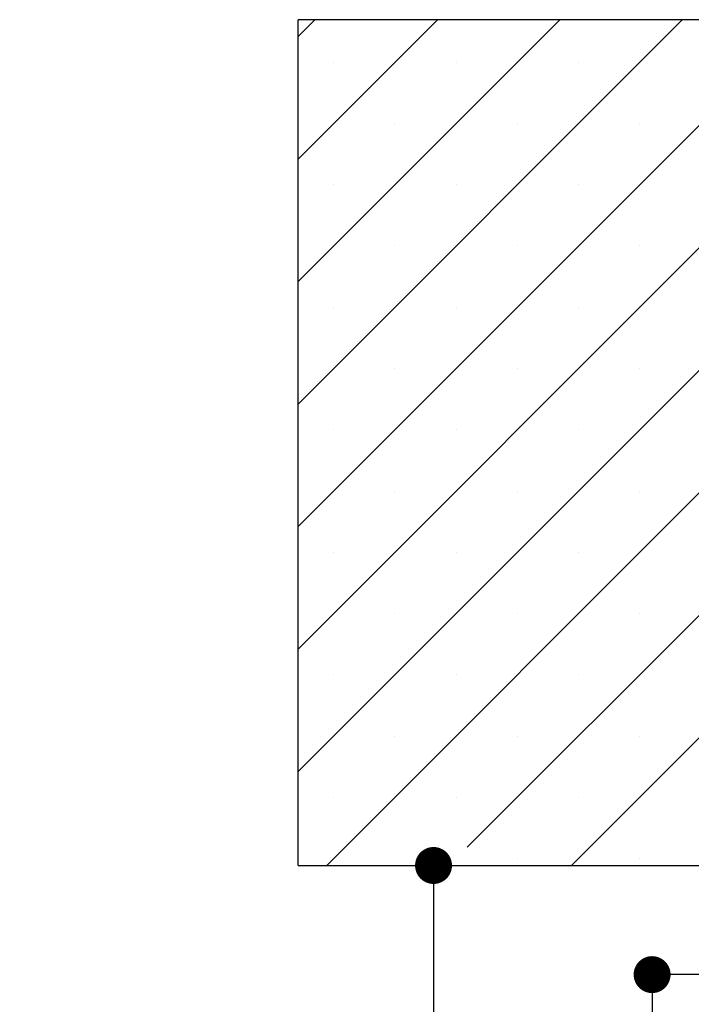
# Paper-space layout 'Feuille 1' of a CAD drawing. Extents: x 125 to 328, y 8 to 301.
# Drawn here: x 256 to 275, y 256 to 283 of the extents above; entities that cross this region are included whole.
import ezdxf

# ---------------------------------------------------------------- set-up
doc = ezdxf.new("R2010")
doc.units = 0
doc.header["$PDSIZE"] = -1
doc.linetypes.add('SLD-CONTINUE', pattern=[0])
doc.layers.get('0').update_dxf_attribs({"linetype": 'CONTINUOUS'})
doc.layers.get('Defpoints').update_dxf_attribs({"linetype": 'CONTINUOUS'})
doc.styles.add('SLDTEXTSTYLE0', font='TXT', dxfattribs={"width": 0.75})
doc.dimstyles.new('SLDDIMSTYLE2', dxfattribs={"dimtxt": 2.910417, "dimasz": 1.016, "dimexe": 0, "dimexo": 0.0625, "dimgap": 0.727604, "dimtad": 1, "dimlfac": 4, "dimrnd": 1e-09, "dimzin": 12, "dimdsep": 46, "dimtxsty": 'SLDTEXTSTYLE0', "dimblk1": 'DOT', "dimblk2": 'DOT', "dimsah": 1, "dimcen": 0.09, "dimadec": 0, "dimazin": 0, "dimtfac": 1, "dimtofl": 0, "dimtmove": 0, "dimatfit": 3, "dimldrblk": 'DOT', "dimfxl": 1, "dimtolj": 1, "dimtzin": 12, "dimarcsym": 0})

# ---------------------------------------------------------------- blocks, each defined once
blk = doc.blocks.new('_DOT')
at = {"color": 0, "linetype": 'ByBlock'}
blk.add_line((-0.5, 0), (-1, 0), dxfattribs=at)
at = {"color": 0, "linetype": 'ByBlock', "const_width": 0.5}
blk.add_lwpolyline([(-0.25, 0, 1), (0.25, 0, 1)], format="xyb", close=True, dxfattribs=at)
blk = doc.blocks.new('*D81')
at = {"color": 0, "linetype": 'SLD-CONTINUE', "lineweight": -2}
for p, q in [((277.513, 256.596), (273.439, 256.596)), ((273.439, 255.58), (273.439, 183.098)), ((263.763, 182.082), (273.439, 182.082))]:
    blk.add_line(p, q, dxfattribs=at)
at = {"layer": 'Defpoints', "color": 0}
for p in [(277.575, 256.596), (263.7, 182.082), (273.439, 182.082)]:
    blk.add_point(p, dxfattribs=at)
at = {"color": 0, "lineweight": -2, "xscale": 1.016, "yscale": 1.016, "zscale": 1.016}
for p, rotation in [((273.439, 256.596), 90.00000000000021), ((273.439, 182.082), 270.0000000000002)]:
    blk.add_blockref('_DOT', p, dxfattribs=dict(at, rotation=rotation))
at = {"color": 0, "insert": (270.771, 219.339), "char_height": 2.91042, "attachment_point": 5, "rotation": 90, "style": 'SLDTEXTSTYLE0'}
blk.add_mtext('\\A1;Passage libre huisserie  (H-7)  : 2033', dxfattribs=at)
blk = doc.blocks.new('*D85')
at = {"color": 0, "linetype": 'SLD-CONTINUE', "lineweight": -2}
for p, q in [((263.763, 259.596), (267.427, 259.596)), ((267.427, 258.58), (267.427, 183.098)), ((263.763, 182.082), (267.427, 182.082))]:
    blk.add_line(p, q, dxfattribs=at)
at = {"layer": 'Defpoints', "color": 0}
for p in [(263.7, 259.596), (263.7, 182.082), (267.427, 182.082)]:
    blk.add_point(p, dxfattribs=at)
at = {"color": 0, "lineweight": -2, "xscale": 1.016, "yscale": 1.016, "zscale": 1.016}
for p, rotation in [((267.427, 259.596), 90.00000000000021), ((267.427, 182.082), 270.0000000000002)]:
    blk.add_blockref('_DOT', p, dxfattribs=dict(at, rotation=rotation))
at = {"color": 0, "insert": (265.244, 220.839), "char_height": 2.91042, "attachment_point": 5, "rotation": 90, "style": 'SLDTEXTSTYLE0'}
blk.add_mtext('\\A1;Tableau (H+5) : 2045', dxfattribs=at)
blk = doc.blocks.new('SW_HATCH_1')
at = {"color": 0, "linetype": 'SLD-CONTINUE'}
for p, q in [((-21.498, 14.423), (-21.034, 14.887)), ((-21.498, 11.055), (-17.667, 14.887)), ((-21.498, 7.687), (-14.299, 14.887)), ((-21.498, 4.32), (-10.931, 14.887)), ((-21.498, 0.952), (-7.564, 14.887)), ((-21.498, -2.415), (-4.196, 14.887)), ((-21.498, -5.783), (-0.829, 14.887)), ((-20.711, -8.363), (2.539, 14.887)), ((-16.843, -7.863), (5.907, 14.887)), ((-13.976, -8.363), (9.002, 14.614)), ((-20.52, 13.717), (-20.52, 13.717)), ((-17.153, 13.717), (-17.153, 13.717)), ((-13.785, 13.717), (-13.785, 13.717)), ((-18.836, 12.033), (-18.836, 12.033)), ((-15.469, 12.033), (-15.469, 12.033)), ((-12.101, 12.033), (-12.101, 12.033)), ((-20.52, 10.349), (-20.52, 10.349)), ((-17.153, 10.349), (-17.153, 10.349)), ((-13.785, 10.349), (-13.785, 10.349)), ((-18.836, 8.666), (-18.836, 8.666)), ((-15.469, 8.666), (-15.469, 8.666)), ((-12.101, 8.666), (-12.101, 8.666)), ((-20.52, 6.982), (-20.52, 6.982)), ((-17.153, 6.982), (-17.153, 6.982)), ((-13.785, 6.982), (-13.785, 6.982)), ((-18.836, 5.298), (-18.836, 5.298)), ((-15.469, 5.298), (-15.469, 5.298)), ((-12.101, 5.298), (-12.101, 5.298)), ((-20.52, 3.614), (-20.52, 3.614)), ((-17.153, 3.614), (-17.153, 3.614)), ((-13.785, 3.614), (-13.785, 3.614)), ((-18.836, 1.93), (-18.836, 1.93)), ((-15.469, 1.93), (-15.469, 1.93)), ((-12.101, 1.93), (-12.101, 1.93)), ((-20.52, 0.247), (-20.52, 0.247)), ((-17.153, 0.247), (-17.153, 0.247)), ((-13.785, 0.247), (-13.785, 0.247)), ((-18.836, -1.437), (-18.836, -1.437)), ((-15.469, -1.437), (-15.469, -1.437)), ((-12.101, -1.437), (-12.101, -1.437)), ((-20.52, -3.121), (-20.52, -3.121)), ((-17.153, -3.121), (-17.153, -3.121)), ((-13.785, -3.121), (-13.785, -3.121)), ((-18.836, -4.805), (-18.836, -4.805)), ((-15.469, -4.805), (-15.469, -4.805)), ((-12.101, -4.805), (-12.101, -4.805)), ((-20.52, -6.489), (-20.52, -6.489)), ((-17.153, -6.489), (-17.153, -6.489)), ((-13.785, -6.489), (-13.785, -6.489)), ((-15.469, -8.172), (-15.469, -8.172)), ((-12.101, -8.172), (-12.101, -8.172))]:
    blk.add_line(p, q, dxfattribs=at)

psp = doc.layouts.new('Feuille 1')

# ---------------------------------------------------------------- linework, layer by layer
at = {"color": 7, "linetype": 'SLD-CONTINUE'}
for p, q in [((263.70043, 282.38146), (264.16468, 282.84572)), ((263.70043, 279.01389), (267.53228, 282.84572)), ((263.70043, 275.64628), (270.89987, 282.84572)), ((263.70043, 272.27868), (274.26747, 282.84572)), ((263.70043, 268.91108), (277.63506, 282.84572)), ((263.70043, 265.54351), (281.00266, 282.84572)), ((263.70043, 262.1759), (284.37026, 282.84572)), ((263.70043, 282.38146), (264.16468, 282.84572)), ((263.70043, 279.01389), (267.53228, 282.84572)), ((263.70043, 275.64628), (270.89987, 282.84572)), ((263.70043, 272.27868), (274.26747, 282.84572)), ((263.70043, 268.91108), (277.63506, 282.84572)), ((263.70043, 265.54351), (281.00266, 282.84572)), ((263.70043, 262.1759), (284.37026, 282.84572)), ((294.20043, 282.84572), (263.70043, 282.84572)), ((263.70043, 259.59572), (263.70043, 282.84572)), ((263.70043, 282.38146), (264.16468, 282.84572)), ((263.70043, 279.01389), (267.53228, 282.84572)), ((263.70043, 275.64628), (270.89987, 282.84572)), ((263.70043, 272.27868), (274.26747, 282.84572)), ((263.70043, 268.91108), (277.63506, 282.84572)), ((263.70043, 265.54351), (281.00266, 282.84572)), ((263.70043, 262.1759), (284.37026, 282.84572)), ((264.48785, 259.59572), (287.73785, 282.84572)), ((264.48785, 259.59572), (287.73785, 282.84572)), ((264.48785, 259.59572), (287.73785, 282.84572)), ((268.35545, 260.09572), (291.10545, 282.84572)), ((268.35545, 260.09572), (291.10545, 282.84572)), ((268.35545, 260.09572), (291.10545, 282.84572)), ((271.22304, 259.59572), (294.20043, 282.57312)), ((271.22304, 259.59572), (294.20043, 282.57312)), ((271.22304, 259.59572), (294.20043, 282.57312)), ((263.70043, 259.59572), (277.32543, 259.59572))]:
    psp.add_line(p, q, dxfattribs=at)

# ---------------------------------------------------------------- block references
psp.add_blockref('SW_HATCH_1', (285.19891, 267.95892), dxfattribs=at)

# ---------------------------------------------------------------- dimensions: what is measured, and where the dimension line sits
for base, p1, text, picture, middle in [((267.4268, 182.08244), (263.70043, 259.59572), 'Tableau (H+5) : 2045', '*D85', (267.4268, 220.83908)), ((273.43887, 182.08244), (277.57543, 256.59572), 'Passage libre huisserie  (H-7)  : 2033', '*D81', (273.43887, 219.33908))]:
    dim = psp.add_linear_dim(base=base, p1=p1, p2=(263.70043, 182.08244), angle=90, text=text, dimstyle='SLDDIMSTYLE2', dxfattribs=at)
    dim.commit()
    dim.dimension.update_dxf_attribs({"geometry": picture, "text_midpoint": middle, "dimtype": 160})

doc.saveas('drawing.dxf')
